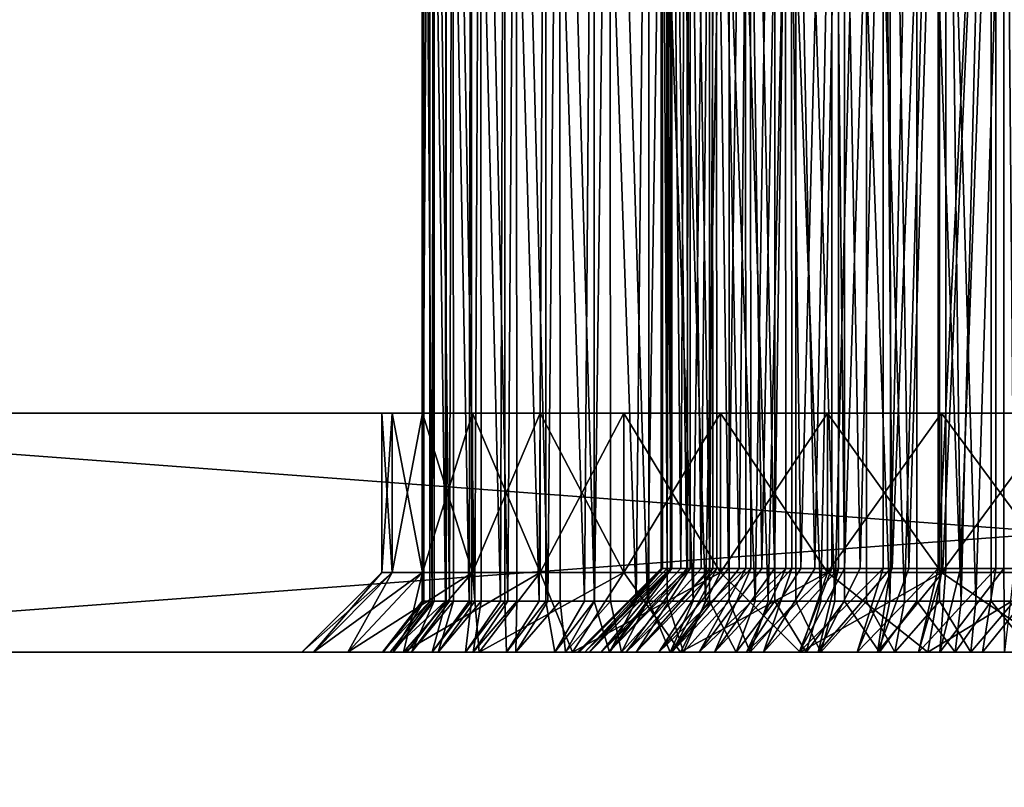
# Model space of a CAD drawing. Extents: x -842 to -287, y -810 to 885.
# Drawn here: x -828 to -822, y -609 to -605 of the extents above; entities that cross this region are included whole.
import ezdxf

# ---------------------------------------------------------------- set-up
doc = ezdxf.new("R2010")
doc.units = 0
doc.header["$MEASUREMENT"] = 0

msp = doc.modelspace()

# ---------------------------------------------------------------- linework, layer by layer
for points in [[(-804.066284, 883.021301), (-839.066345, 883.021301), (-804.066284, -808.978699)], [(-804.066284, -808.978699), (-839.066345, 883.021301), (-839.066345, -808.978699)], [(-839.066345, 883.021301, -30), (-804.066284, 883.021301, -30), (-839.066345, -808.978699, -30)], [(-839.066345, -808.978699, -30), (-804.066284, 883.021301, -30), (-804.066284, -808.978699, -30)], [(-839.066345, 883.021301, -1.5), (-804.066284, 883.021301, -1.5), (-839.066345, -808.978699, -1.5)], [(-839.066345, -808.978699, -1.5), (-804.066284, 883.021301, -1.5), (-804.066284, -808.978699, -1.5)], [(-804.066284, 883.021301, -28.5), (-839.066345, 883.021301, -28.5), (-804.066284, -808.978699, -28.5)], [(-804.066284, -808.978699, -28.5), (-839.066345, 883.021301, -28.5), (-839.066345, -808.978699, -28.5)], [(-825.554321, -600.478699, -55.309486), (-825.55249, -608.159424, -55.309258), (-825.562927, -600.478699, -54.83564)], [(-825.55249, -608.159424, -55.309258), (-825.556824, -608.159424, -55.275089), (-825.562927, -600.478699, -54.83564)], [(-825.562927, -600.478699, -54.83564), (-825.556824, -608.159424, -55.275089), (-825.562012, -608.159424, -54.835629)], [(-825.562927, -600.478699, -54.83564), (-825.562012, -608.159424, -54.835629), (-825.515442, -600.478699, -54.364098)], [(-825.515442, -600.478699, -54.364098), (-825.562012, -608.159424, -54.835629), (-825.562195, -608.159424, -54.818409)], [(-825.515442, -600.478699, -54.364098), (-825.562195, -608.159424, -54.818409), (-825.515442, -608.159424, -54.364098)], [(-825.489746, -600.478699, -55.778988), (-825.499451, -608.159424, -55.728184), (-825.554321, -600.478699, -55.309486)], [(-825.554321, -600.478699, -55.309486), (-825.499451, -608.159424, -55.728184), (-825.55249, -608.159424, -55.309258)], [(-825.515442, -608.159424, -54.364098), (-825.417236, -608.159424, -53.918076), (-825.515442, -600.478699, -54.364098)], [(-825.515442, -600.478699, -54.364098), (-825.417236, -608.159424, -53.918076), (-825.412537, -600.478699, -53.901485)], [(-825.489746, -600.478699, -55.778988), (-825.487183, -608.159424, -55.778362), (-825.499451, -608.159424, -55.728184)], [(-825.370056, -600.478699, -56.237553), (-825.390808, -608.159424, -56.171783), (-825.489746, -600.478699, -55.778988)], [(-825.390808, -608.159424, -56.171783), (-825.487183, -608.159424, -55.778362), (-825.489746, -600.478699, -55.778988)], [(-825.417236, -608.159424, -53.918076), (-825.411621, -608.159424, -53.901794), (-825.412537, -600.478699, -53.901485)], [(-825.412537, -600.478699, -53.901485), (-825.411621, -608.159424, -53.901794), (-825.268799, -608.159424, -53.48616)], [(-825.412537, -600.478699, -53.901485), (-825.268799, -608.159424, -53.48616), (-825.255615, -600.478699, -53.454292)], [(-825.370056, -600.478699, -56.237553), (-825.366943, -608.159424, -56.236393), (-825.390808, -608.159424, -56.171783)], [(-825.19696, -600.478699, -56.678749), (-825.2323, -608.159424, -56.600105), (-825.370056, -600.478699, -56.237553)], [(-825.2323, -608.159424, -56.600105), (-825.366943, -608.159424, -56.236393), (-825.370056, -600.478699, -56.237553)], [(-825.268799, -608.159424, -53.48616), (-825.253967, -608.159424, -53.455078), (-825.255615, -600.478699, -53.454292)], [(-825.255615, -600.478699, -53.454292), (-825.253967, -608.159424, -53.455078), (-825.072083, -608.159424, -53.073978)], [(-825.255615, -600.478699, -53.454292), (-825.072083, -608.159424, -53.073978), (-825.046875, -600.478699, -53.028801)], [(-825.19696, -600.478699, -56.678749), (-825.19342, -608.159424, -56.676945), (-825.2323, -608.159424, -56.600105)], [(-824.972961, -600.478699, -57.096378), (-825.026062, -608.159424, -57.007572), (-825.19696, -600.478699, -56.678749)], [(-825.026062, -608.159424, -57.007572), (-825.19342, -608.159424, -56.676945), (-825.19696, -600.478699, -56.678749)], [(-825.072083, -608.159424, -53.073978), (-825.044678, -608.159424, -53.03019), (-825.046875, -600.478699, -53.028801)], [(-825.046875, -600.478699, -53.028801), (-825.044678, -608.159424, -53.03019), (-824.829712, -608.159424, -52.686905)], [(-825.046875, -600.478699, -53.028801), (-824.829712, -608.159424, -52.686905), (-824.789307, -600.478699, -52.630978)], [(-824.972961, -600.478699, -57.096378), (-824.969116, -608.159424, -57.093861), (-825.026062, -608.159424, -57.007572)], [(-824.701111, -600.478699, -57.484577), (-824.774658, -608.159424, -57.388863), (-824.972961, -600.478699, -57.096378)], [(-824.774658, -608.159424, -57.388863), (-824.969116, -608.159424, -57.093861), (-824.972961, -600.478699, -57.096378)], [(-824.829712, -608.159424, -52.686905), (-824.786682, -608.159424, -52.633064), (-824.789307, -600.478699, -52.630978)], [(-824.789307, -600.478699, -52.630978), (-824.786682, -608.159424, -52.633064), (-824.544739, -608.159424, -52.329983)], [(-824.789307, -600.478699, -52.630978), (-824.544739, -608.159424, -52.329983), (-824.486511, -600.478699, -52.266411)], [(-824.701111, -600.478699, -57.484577), (-824.697205, -608.159424, -57.481319), (-824.774658, -608.159424, -57.388863)], [(-824.385254, -600.478699, -57.837898), (-824.481384, -608.159424, -57.739014), (-824.701111, -600.478699, -57.484577)], [(-824.481384, -608.159424, -57.739014), (-824.697205, -608.159424, -57.481319), (-824.701111, -600.478699, -57.484577)], [(-824.544739, -608.159424, -52.329983), (-824.483704, -608.159424, -52.269241), (-824.486511, -600.478699, -52.266411)], [(-824.486511, -600.478699, -52.266411), (-824.483704, -608.159424, -52.269241), (-824.220947, -608.159424, -52.007874)], [(-824.486511, -600.478699, -52.266411), (-824.220947, -608.159424, -52.007874), (-824.1427, -600.478699, -51.940216)], [(-824.385254, -600.478699, -57.837898), (-824.38147, -608.159424, -57.833912), (-824.481384, -608.159424, -57.739014)], [(-824.029785, -600.478699, -58.151382), (-824.150208, -608.159424, -58.053455), (-824.385254, -600.478699, -57.837898)], [(-824.150208, -608.159424, -58.053455), (-824.38147, -608.159424, -57.833912), (-824.385254, -600.478699, -57.837898)], [(-824.220947, -608.159424, -52.007874), (-824.139832, -608.159424, -51.943806), (-824.1427, -600.478699, -51.940216)], [(-824.029785, -600.478699, -58.151382), (-824.026306, -608.159424, -58.146706), (-824.150208, -608.159424, -58.053455)], [(-824.1427, -600.478699, -51.940216), (-824.139832, -608.159424, -51.943806), (-823.86261, -608.159424, -51.72477)], [(-824.1427, -600.478699, -51.940216), (-823.86261, -608.159424, -51.72477), (-823.762695, -600.478699, -51.656979)], [(-824.057312, -600.478699, -54.788124), (-824.056274, -607.953735, -54.788147), (-824.063782, -607.953735, -55.113045)], [(-824.057312, -600.478699, -54.788124), (-824.063782, -607.953735, -55.113045), (-824.061096, -600.478699, -55.161755)], [(-824.063782, -607.953735, -55.113045), (-824.058228, -607.953735, -55.16143), (-824.061096, -600.478699, -55.161755)], [(-824.061096, -600.478699, -55.161755), (-824.058228, -607.953735, -55.16143), (-824.025085, -607.953735, -55.452061)], [(-824.061096, -600.478699, -55.161755), (-824.025085, -607.953735, -55.452061), (-824.009094, -600.478699, -55.531773)], [(-823.997925, -600.478699, -54.419224), (-823.996887, -607.953735, -54.419533), (-824.057312, -600.478699, -54.788124)], [(-824.057312, -600.478699, -54.788124), (-823.996887, -607.953735, -54.419533), (-824.001648, -607.953735, -54.435051)], [(-824.057312, -600.478699, -54.788124), (-824.001648, -607.953735, -54.435051), (-824.055908, -607.953735, -54.771923)], [(-824.055908, -607.953735, -54.771923), (-824.056274, -607.953735, -54.788147), (-824.057312, -600.478699, -54.788124)], [(-823.639771, -600.478699, -58.420628), (-823.785278, -608.159424, -58.328091), (-824.029785, -600.478699, -58.151382)], [(-823.785278, -608.159424, -58.328091), (-824.026306, -608.159424, -58.146706), (-824.029785, -600.478699, -58.151382)], [(-824.025085, -607.953735, -55.452061), (-824.005005, -607.953735, -55.530724), (-824.009094, -600.478699, -55.531773)], [(-824.009094, -600.478699, -55.531773), (-824.005005, -607.953735, -55.530724), (-823.940674, -607.953735, -55.782658)], [(-824.009094, -600.478699, -55.531773), (-823.940674, -607.953735, -55.782658), (-823.902588, -600.478699, -55.889912)], [(-823.884216, -600.478699, -54.063297), (-823.902039, -607.953735, -54.108704), (-823.997925, -600.478699, -54.419224)], [(-823.997925, -600.478699, -54.419224), (-823.902039, -607.953735, -54.108704), (-823.996887, -607.953735, -54.419533)], [(-823.940674, -607.953735, -55.782658), (-823.897766, -607.953735, -55.887959), (-823.902588, -600.478699, -55.889912)], [(-823.902588, -600.478699, -55.889912), (-823.897766, -607.953735, -55.887959), (-823.811951, -607.953735, -56.098671)], [(-823.902588, -600.478699, -55.889912), (-823.811951, -607.953735, -56.098671), (-823.743835, -600.478699, -56.228172)], [(-823.884216, -600.478699, -54.063297), (-823.881592, -607.953735, -54.064495), (-823.902039, -607.953735, -54.108704)], [(-823.718689, -600.478699, -53.728298), (-823.758911, -607.953735, -53.798958), (-823.884216, -600.478699, -54.063297)], [(-823.758911, -607.953735, -53.798958), (-823.881592, -607.953735, -54.064495), (-823.884216, -600.478699, -54.063297)], [(-823.86261, -608.159424, -51.72477), (-823.760071, -608.159424, -51.661289), (-823.762695, -600.478699, -51.656979)], [(-823.811951, -607.953735, -56.098671), (-823.738892, -607.953735, -56.225319), (-823.743835, -600.478699, -56.228172)], [(-823.639771, -600.478699, -58.420628), (-823.636658, -608.159424, -58.41534), (-823.785278, -608.159424, -58.328091)], [(-823.762695, -600.478699, -51.656979), (-823.760071, -608.159424, -51.661289), (-823.474243, -608.159424, -51.484364)], [(-823.762695, -600.478699, -51.656979), (-823.474243, -608.159424, -51.484364), (-823.351929, -600.478699, -51.420666)], [(-823.718689, -600.478699, -53.728298), (-823.715149, -607.953735, -53.730579), (-823.758911, -607.953735, -53.798958)], [(-823.743835, -600.478699, -56.228172), (-823.738892, -607.953735, -56.225319), (-823.641418, -607.953735, -56.394218)], [(-823.743835, -600.478699, -56.228172), (-823.641418, -607.953735, -56.394218), (-823.536438, -600.478699, -56.538998)], [(-823.505127, -600.478699, -53.421703), (-823.574951, -607.953735, -53.511585), (-823.718689, -600.478699, -53.728298)], [(-823.574951, -607.953735, -53.511585), (-823.715149, -607.953735, -53.730579), (-823.718689, -600.478699, -53.728298)], [(-823.641418, -607.953735, -56.394218), (-823.53186, -607.953735, -56.535431), (-823.536438, -600.478699, -56.538998)], [(-823.220642, -600.478699, -58.641857), (-823.391418, -608.159424, -58.559341), (-823.639771, -600.478699, -58.420628)], [(-823.391418, -608.159424, -58.559341), (-823.636658, -608.159424, -58.41534), (-823.639771, -600.478699, -58.420628)], [(-823.505127, -600.478699, -53.421703), (-823.50116, -607.953735, -53.425068), (-823.574951, -607.953735, -53.511585)], [(-823.536438, -600.478699, -56.538998), (-823.53186, -607.953735, -56.535431), (-823.432251, -607.953735, -56.663795)], [(-823.536438, -600.478699, -56.538998), (-823.432251, -607.953735, -56.663795), (-823.285095, -600.478699, -56.815441)], [(-823.24823, -600.478699, -53.150368), (-823.353577, -607.953735, -53.251938), (-823.505127, -600.478699, -53.421703)], [(-823.353577, -607.953735, -53.251938), (-823.50116, -607.953735, -53.425068), (-823.505127, -600.478699, -53.421703)], [(-823.474243, -608.159424, -51.484364), (-823.349548, -608.159424, -51.42564), (-823.351929, -600.478699, -51.420666)], [(-823.432251, -607.953735, -56.663795), (-823.28125, -607.953735, -56.811512), (-823.285095, -600.478699, -56.815441)], [(-823.220642, -600.478699, -58.641857), (-823.218079, -608.159424, -58.636063), (-823.391418, -608.159424, -58.559341)], [(-823.24823, -600.478699, -53.150368), (-823.244446, -607.953735, -53.154629), (-823.353577, -607.953735, -53.251938)], [(-823.351929, -600.478699, -51.420666), (-823.349548, -608.159424, -51.42564), (-823.061096, -608.159424, -51.289787)], [(-823.351929, -600.478699, -51.420666), (-823.061096, -608.159424, -51.289787), (-822.916016, -600.478699, -51.2346)], [(-823.285095, -600.478699, -56.815441), (-823.28125, -607.953735, -56.811512), (-823.188354, -607.953735, -56.902382)], [(-823.285095, -600.478699, -56.815441), (-823.188354, -607.953735, -56.902382), (-822.9953, -600.478699, -57.051334)], [(-822.953796, -600.478699, -52.920349), (-823.098877, -607.953735, -53.024857), (-823.24823, -600.478699, -53.150368)], [(-823.098877, -607.953735, -53.024857), (-823.244446, -607.953735, -53.154629), (-823.24823, -600.478699, -53.150368)], [(-822.77832, -600.478699, -58.811958), (-822.973816, -608.159424, -58.74419), (-823.220642, -600.478699, -58.641857)], [(-822.973816, -608.159424, -58.74419), (-823.218079, -608.159424, -58.636063), (-823.220642, -600.478699, -58.641857)], [(-823.188354, -607.953735, -56.902382), (-822.992493, -607.953735, -57.047512), (-822.9953, -600.478699, -57.051334)], [(-822.953796, -600.478699, -52.920349), (-822.950562, -607.953735, -52.925179), (-823.098877, -607.953735, -53.024857)], [(-823.061096, -608.159424, -51.289787), (-822.914185, -608.159424, -51.240147), (-822.916016, -600.478699, -51.2346)], [(-822.9953, -600.478699, -57.051334), (-822.992493, -607.953735, -57.047512), (-822.914185, -607.953735, -57.105526)], [(-822.9953, -600.478699, -57.051334), (-822.914185, -607.953735, -57.105526), (-822.673584, -600.478699, -57.241405)], [(-822.77832, -600.478699, -58.811958), (-822.776367, -608.159424, -58.805786), (-822.973816, -608.159424, -58.74419)], [(-822.628296, -600.478699, -52.736786), (-822.815674, -607.953735, -52.834564), (-822.953796, -600.478699, -52.920349)], [(-822.815674, -607.953735, -52.834564), (-822.950562, -607.953735, -52.925179), (-822.953796, -600.478699, -52.920349)], [(-822.916016, -600.478699, -51.2346), (-822.914185, -608.159424, -51.240147), (-822.628418, -608.159424, -51.143581)], [(-822.916016, -600.478699, -51.2346), (-822.628418, -608.159424, -51.143581), (-822.461243, -600.478699, -51.101395)], [(-822.914185, -607.953735, -57.105526), (-822.671875, -607.953735, -57.238251), (-822.673584, -600.478699, -57.241405)], [(-822.628296, -600.478699, -52.736786), (-822.625916, -607.953735, -52.741726), (-822.815674, -607.953735, -52.834564)], [(-822.31897, -600.478699, -58.928551), (-822.537842, -608.159424, -58.880226), (-822.77832, -600.478699, -58.811958)], [(-822.537842, -608.159424, -58.880226), (-822.776367, -608.159424, -58.805786), (-822.77832, -600.478699, -58.811958)], [(-822.673584, -600.478699, -57.241405), (-822.671875, -607.953735, -57.238251), (-822.614929, -607.953735, -57.269451)], [(-822.673584, -600.478699, -57.241405), (-822.614929, -607.953735, -57.269451), (-822.327209, -600.478699, -57.381405)], [(-822.628418, -608.159424, -51.143581), (-822.459961, -608.159424, -51.107388), (-822.461243, -600.478699, -51.101395)], [(-822.279175, -600.478699, -52.603783), (-822.509155, -607.953735, -52.684612), (-822.628296, -600.478699, -52.736786)], [(-822.509155, -607.953735, -52.684612), (-822.625916, -607.953735, -52.741726), (-822.628296, -600.478699, -52.736786)], [(-822.327209, -600.478699, -57.381405), (-822.614929, -607.953735, -57.269451), (-822.326477, -607.953735, -57.379528)], [(-822.31897, -600.478699, -58.928551), (-822.317749, -608.159424, -58.922146), (-822.537842, -608.159424, -58.880226)], [(-822.279175, -600.478699, -52.603783), (-822.277649, -607.953735, -52.608299), (-822.509155, -607.953735, -52.684612)], [(-822.461243, -600.478699, -51.101395), (-822.459961, -608.159424, -51.107388), (-822.181885, -608.159424, -51.047649)], [(-822.461243, -600.478699, -51.101395), (-822.181885, -608.159424, -51.047649), (-821.993835, -600.478699, -51.022915)], [(-822.327209, -600.478699, -57.381405), (-822.326477, -607.953735, -57.379528), (-821.963745, -600.478699, -57.468204)], [(-821.963745, -600.478699, -57.468204), (-822.326477, -607.953735, -57.379528), (-822.296143, -607.953735, -57.391098)], [(-821.84906, -600.478699, -58.989998), (-822.089172, -608.159424, -58.965679), (-822.31897, -600.478699, -58.928551)], [(-822.089172, -608.159424, -58.965679), (-822.317749, -608.159424, -58.922146), (-822.31897, -600.478699, -58.928551)], [(-821.963745, -600.478699, -57.468204), (-822.296143, -607.953735, -57.391098), (-821.963745, -607.953735, -57.468204)], [(-821.914063, -600.478699, -52.524303), (-822.18512, -607.953735, -52.577793), (-822.279175, -600.478699, -52.603783)], [(-822.18512, -607.953735, -52.577793), (-822.277649, -607.953735, -52.608299), (-822.279175, -600.478699, -52.603783)], [(-821.914063, -600.478699, -52.524303), (-821.913391, -607.953735, -52.527836), (-822.18512, -607.953735, -52.577793)], [(-822.181885, -608.159424, -51.047649), (-821.993225, -608.159424, -51.029217), (-821.993835, -600.478699, -51.022915)], [(-821.84906, -600.478699, -58.989998), (-821.848572, -608.159424, -58.983513), (-822.089172, -608.159424, -58.965679)], [(-821.993835, -600.478699, -51.022915), (-821.993225, -608.159424, -51.029217), (-821.727356, -608.159424, -51.003242)], [(-821.993835, -600.478699, -51.022915), (-821.727356, -608.159424, -51.003242), (-821.520447, -600.478699, -51.000263)], [(-821.963745, -607.953735, -57.468204), (-821.623962, -607.953735, -57.499336), (-821.963745, -600.478699, -57.468204)], [(-821.963745, -600.478699, -57.468204), (-821.623962, -607.953735, -57.499336), (-821.591431, -600.478699, -57.499874)], [(-821.541199, -600.478699, -52.500126), (-821.849548, -607.953735, -52.516094), (-821.914063, -600.478699, -52.524303)], [(-821.849548, -607.953735, -52.516094), (-821.913391, -607.953735, -52.527836), (-821.914063, -600.478699, -52.524303)], [(-811.566345, -606.978699, -95), (-811.566345, -608.478699, -95), (-831.566345, -606.978699, -95)], [(-831.566345, -606.978699, -95), (-811.566345, -608.478699, -95), (-831.566345, -608.478699, -95)], [(-831.566345, -606.978699, -35), (-831.566345, -608.478699, -35), (-811.566345, -606.978699, -35)], [(-811.566345, -606.978699, -35), (-831.566345, -608.478699, -35), (-811.566345, -608.478699, -35)], [(-825.559998, -606.978699, -56.453587), (-825.246948, -606.978699, -57.125), (-831.566345, -606.978699, -95)], [(-825.246948, -606.978699, -57.125), (-824.822021, -606.978699, -57.73185), (-831.566345, -606.978699, -95)], [(-831.566345, -606.978699, -95), (-824.822021, -606.978699, -57.73185), (-824.298157, -606.978699, -58.255688)], [(-831.566345, -606.978699, -95), (-824.298157, -606.978699, -58.255688), (-823.691284, -606.978699, -58.680607)], [(-823.019897, -606.978699, -51.006306), (-823.691284, -606.978699, -51.319393), (-831.566345, -606.978699, -35)], [(-831.566345, -606.978699, -35), (-823.691284, -606.978699, -51.319393), (-824.298157, -606.978699, -51.744312)], [(-824.298157, -606.978699, -51.744312), (-824.822021, -606.978699, -52.268154), (-831.566345, -606.978699, -35)], [(-831.566345, -606.978699, -35), (-824.822021, -606.978699, -52.268154), (-825.246948, -606.978699, -52.875)], [(-831.566345, -606.978699, -35), (-825.246948, -606.978699, -52.875), (-825.559998, -606.978699, -53.546413)], [(-825.559998, -606.978699, -53.546413), (-825.75177, -606.978699, -54.261997), (-831.566345, -606.978699, -35)], [(-831.566345, -606.978699, -35), (-825.75177, -606.978699, -54.261997), (-825.816284, -606.978699, -55)], [(-831.566345, -606.978699, -35), (-825.816284, -606.978699, -55), (-831.566345, -606.978699, -95)], [(-831.566345, -606.978699, -95), (-825.816284, -606.978699, -55), (-825.75177, -606.978699, -55.738007)], [(-831.566345, -606.978699, -95), (-825.75177, -606.978699, -55.738007), (-825.559998, -606.978699, -56.453587)], [(-811.566345, -606.978699, -35), (-821.566345, -606.978699, -50.75), (-831.566345, -606.978699, -35)], [(-831.566345, -606.978699, -35), (-821.566345, -606.978699, -50.75), (-822.304321, -606.978699, -50.814568)], [(-831.566345, -606.978699, -35), (-822.304321, -606.978699, -50.814568), (-823.019897, -606.978699, -51.006306)], [(-823.691284, -606.978699, -58.680607), (-823.019897, -606.978699, -58.993694), (-831.566345, -606.978699, -95)], [(-831.566345, -606.978699, -95), (-823.019897, -606.978699, -58.993694), (-822.304321, -606.978699, -59.185432)], [(-831.566345, -606.978699, -95), (-822.304321, -606.978699, -59.185432), (-811.566345, -606.978699, -95)], [(-825.75177, -606.978699, -54.261997), (-825.816284, -607.978699, -55), (-825.816284, -606.978699, -55)], [(-825.816284, -606.978699, -55), (-825.816284, -607.978699, -55), (-825.75177, -607.978699, -55.738007)], [(-825.816284, -606.978699, -55), (-825.75177, -607.978699, -55.738007), (-825.75177, -606.978699, -55.738007)], [(-825.75177, -606.978699, -54.261997), (-825.75177, -607.978699, -54.261997), (-825.816284, -607.978699, -55)], [(-825.75177, -606.978699, -55.738007), (-825.75177, -607.978699, -55.738007), (-825.559998, -607.978699, -56.453587)], [(-825.75177, -606.978699, -55.738007), (-825.559998, -607.978699, -56.453587), (-825.559998, -606.978699, -56.453587)], [(-825.559998, -606.978699, -53.546413), (-825.559998, -607.978699, -53.546413), (-825.75177, -607.978699, -54.261997)], [(-825.559998, -606.978699, -53.546413), (-825.75177, -607.978699, -54.261997), (-825.75177, -606.978699, -54.261997)], [(-825.559998, -606.978699, -56.453587), (-825.559998, -607.978699, -56.453587), (-825.246948, -607.978699, -57.125)], [(-825.559998, -606.978699, -56.453587), (-825.246948, -607.978699, -57.125), (-825.246948, -606.978699, -57.125)], [(-825.246948, -606.978699, -52.875), (-825.246948, -607.978699, -52.875), (-825.559998, -607.978699, -53.546413)], [(-825.246948, -606.978699, -52.875), (-825.559998, -607.978699, -53.546413), (-825.559998, -606.978699, -53.546413)], [(-825.246948, -606.978699, -57.125), (-825.246948, -607.978699, -57.125), (-824.822021, -607.978699, -57.73185)], [(-825.246948, -606.978699, -57.125), (-824.822021, -607.978699, -57.73185), (-824.822021, -606.978699, -57.73185)], [(-824.822021, -606.978699, -52.268154), (-824.822021, -607.978699, -52.268154), (-825.246948, -607.978699, -52.875)], [(-824.822021, -606.978699, -52.268154), (-825.246948, -607.978699, -52.875), (-825.246948, -606.978699, -52.875)], [(-824.822021, -606.978699, -57.73185), (-824.822021, -607.978699, -57.73185), (-824.298157, -607.978699, -58.255688)], [(-824.822021, -606.978699, -57.73185), (-824.298157, -607.978699, -58.255688), (-824.298157, -606.978699, -58.255688)], [(-824.298157, -606.978699, -51.744312), (-824.298157, -607.978699, -51.744312), (-824.822021, -607.978699, -52.268154)], [(-824.298157, -606.978699, -51.744312), (-824.822021, -607.978699, -52.268154), (-824.822021, -606.978699, -52.268154)], [(-824.298157, -606.978699, -58.255688), (-824.298157, -607.978699, -58.255688), (-823.691284, -607.978699, -58.680607)], [(-824.298157, -606.978699, -58.255688), (-823.691284, -607.978699, -58.680607), (-823.691284, -606.978699, -58.680607)], [(-823.691284, -606.978699, -51.319393), (-823.691284, -607.978699, -51.319393), (-824.298157, -607.978699, -51.744312)], [(-823.691284, -606.978699, -51.319393), (-824.298157, -607.978699, -51.744312), (-824.298157, -606.978699, -51.744312)], [(-823.691284, -606.978699, -58.680607), (-823.691284, -607.978699, -58.680607), (-823.019897, -607.978699, -58.993694)], [(-823.691284, -606.978699, -58.680607), (-823.019897, -607.978699, -58.993694), (-823.019897, -606.978699, -58.993694)], [(-823.019897, -606.978699, -51.006306), (-823.019897, -607.978699, -51.006306), (-823.691284, -607.978699, -51.319393)], [(-823.019897, -606.978699, -51.006306), (-823.691284, -607.978699, -51.319393), (-823.691284, -606.978699, -51.319393)], [(-823.019897, -606.978699, -58.993694), (-823.019897, -607.978699, -58.993694), (-822.304321, -607.978699, -59.185432)], [(-823.019897, -606.978699, -58.993694), (-822.304321, -607.978699, -59.185432), (-822.304321, -606.978699, -59.185432)], [(-822.304321, -606.978699, -50.814568), (-822.304321, -607.978699, -50.814568), (-823.019897, -607.978699, -51.006306)], [(-822.304321, -606.978699, -50.814568), (-823.019897, -607.978699, -51.006306), (-823.019897, -606.978699, -51.006306)], [(-811.566345, -606.978699, -95), (-822.304321, -606.978699, -59.185432), (-821.566345, -606.978699, -59.25)], [(-822.304321, -606.978699, -59.185432), (-822.304321, -607.978699, -59.185432), (-821.566345, -607.978699, -59.25)], [(-822.304321, -606.978699, -59.185432), (-821.566345, -607.978699, -59.25), (-821.566345, -606.978699, -59.25)], [(-821.566345, -606.978699, -50.75), (-821.566345, -607.978699, -50.75), (-822.304321, -607.978699, -50.814568)], [(-821.566345, -606.978699, -50.75), (-822.304321, -607.978699, -50.814568), (-822.304321, -606.978699, -50.814568)], [(-825.816284, -607.978699, -55), (-826.244141, -608.478699, -54.175171), (-826.316345, -608.478699, -55)], [(-825.816284, -607.978699, -55), (-826.316345, -608.478699, -55), (-825.75177, -607.978699, -55.738007)], [(-825.75177, -607.978699, -55.738007), (-826.316345, -608.478699, -55), (-826.244141, -608.478699, -55.824829)], [(-825.75177, -607.978699, -55.738007), (-826.244141, -608.478699, -55.824829), (-825.559998, -607.978699, -56.453587)], [(-825.559998, -607.978699, -56.453587), (-826.244141, -608.478699, -55.824829), (-826.029846, -608.478699, -56.624596)], [(-825.75177, -607.978699, -54.261997), (-826.029846, -608.478699, -53.375404), (-826.244141, -608.478699, -54.175171)], [(-825.75177, -607.978699, -54.261997), (-826.244141, -608.478699, -54.175171), (-825.816284, -607.978699, -55)], [(-825.559998, -607.978699, -56.453587), (-826.029846, -608.478699, -56.624596), (-825.246948, -607.978699, -57.125)], [(-825.246948, -607.978699, -57.125), (-826.029846, -608.478699, -56.624596), (-825.679932, -608.478699, -57.375)], [(-825.559998, -607.978699, -53.546413), (-825.679932, -608.478699, -52.625), (-826.029846, -608.478699, -53.375404)], [(-825.559998, -607.978699, -53.546413), (-826.029846, -608.478699, -53.375404), (-825.75177, -607.978699, -54.261997)], [(-825.246948, -607.978699, -57.125), (-825.679932, -608.478699, -57.375), (-824.822021, -607.978699, -57.73185)], [(-824.822021, -607.978699, -57.73185), (-825.679932, -608.478699, -57.375), (-825.205017, -608.478699, -58.053242)], [(-825.246948, -607.978699, -52.875), (-825.205017, -608.478699, -51.946758), (-825.679932, -608.478699, -52.625)], [(-825.246948, -607.978699, -52.875), (-825.679932, -608.478699, -52.625), (-825.559998, -607.978699, -53.546413)], [(-824.822021, -607.978699, -52.268154), (-825.205017, -608.478699, -51.946758), (-825.246948, -607.978699, -52.875)], [(-824.822021, -607.978699, -57.73185), (-825.205017, -608.478699, -58.053242), (-824.298157, -607.978699, -58.255688)], [(-824.298157, -607.978699, -58.255688), (-825.205017, -608.478699, -58.053242), (-824.619568, -608.478699, -58.63871)], [(-824.822021, -607.978699, -52.268154), (-824.619568, -608.478699, -51.36129), (-825.205017, -608.478699, -51.946758)], [(-824.298157, -607.978699, -51.744312), (-824.619568, -608.478699, -51.36129), (-824.822021, -607.978699, -52.268154)], [(-824.298157, -607.978699, -58.255688), (-824.619568, -608.478699, -58.63871), (-823.691284, -607.978699, -58.680607)], [(-823.691284, -607.978699, -58.680607), (-824.619568, -608.478699, -58.63871), (-823.941284, -608.478699, -59.113621)], [(-824.298157, -607.978699, -51.744312), (-823.941284, -608.478699, -50.886379), (-824.619568, -608.478699, -51.36129)], [(-824.541443, -608.478699, -55.546993), (-824.058228, -607.953735, -55.16143), (-824.588196, -608.478699, -55.136784)], [(-824.058228, -607.953735, -55.16143), (-824.063782, -607.953735, -55.113045), (-824.588196, -608.478699, -55.136784)], [(-824.588196, -608.478699, -55.136784), (-824.063782, -607.953735, -55.113045), (-824.056274, -607.953735, -54.788147)], [(-824.588196, -608.478699, -55.136784), (-824.056274, -607.953735, -54.788147), (-824.578674, -608.478699, -54.72403)], [(-824.578674, -608.478699, -54.72403), (-824.056274, -607.953735, -54.788147), (-824.055908, -607.953735, -54.771923)], [(-824.578674, -608.478699, -54.72403), (-824.055908, -607.953735, -54.771923), (-824.513062, -608.478699, -54.316414)], [(-824.43927, -608.478699, -55.947014), (-824.005005, -607.953735, -55.530724), (-824.541443, -608.478699, -55.546993)], [(-824.005005, -607.953735, -55.530724), (-824.025085, -607.953735, -55.452061), (-824.541443, -608.478699, -55.546993)], [(-824.541443, -608.478699, -55.546993), (-824.025085, -607.953735, -55.452061), (-824.058228, -607.953735, -55.16143)], [(-824.055908, -607.953735, -54.771923), (-824.001648, -607.953735, -54.435051), (-824.513062, -608.478699, -54.316414)], [(-824.513062, -608.478699, -54.316414), (-824.001648, -607.953735, -54.435051), (-823.996887, -607.953735, -54.419533)], [(-824.513062, -608.478699, -54.316414), (-823.996887, -607.953735, -54.419533), (-824.392517, -608.478699, -53.921532)], [(-824.283569, -608.478699, -56.329391), (-823.897766, -607.953735, -55.887959), (-824.43927, -608.478699, -55.947014)], [(-823.897766, -607.953735, -55.887959), (-823.940674, -607.953735, -55.782658), (-824.43927, -608.478699, -55.947014)], [(-824.43927, -608.478699, -55.947014), (-823.940674, -607.953735, -55.782658), (-824.005005, -607.953735, -55.530724)], [(-823.996887, -607.953735, -54.419533), (-823.902039, -607.953735, -54.108704), (-824.392517, -608.478699, -53.921532)], [(-824.392517, -608.478699, -53.921532), (-823.902039, -607.953735, -54.108704), (-823.881592, -607.953735, -54.064495)], [(-824.392517, -608.478699, -53.921532), (-823.881592, -607.953735, -54.064495), (-824.21936, -608.478699, -53.546738)], [(-823.691284, -607.978699, -51.319393), (-823.941284, -608.478699, -50.886379), (-824.298157, -607.978699, -51.744312)], [(-824.077209, -608.478699, -56.687004), (-823.738892, -607.953735, -56.225319), (-824.283569, -608.478699, -56.329391)], [(-823.738892, -607.953735, -56.225319), (-823.811951, -607.953735, -56.098671), (-824.283569, -608.478699, -56.329391)], [(-824.283569, -608.478699, -56.329391), (-823.811951, -607.953735, -56.098671), (-823.897766, -607.953735, -55.887959)], [(-823.881592, -607.953735, -54.064495), (-823.758911, -607.953735, -53.798958), (-824.21936, -608.478699, -53.546738)], [(-824.21936, -608.478699, -53.546738), (-823.758911, -607.953735, -53.798958), (-823.715149, -607.953735, -53.730579)], [(-824.21936, -608.478699, -53.546738), (-823.715149, -607.953735, -53.730579), (-823.996765, -608.478699, -53.199017)], [(-823.824097, -608.478699, -57.013195), (-823.53186, -607.953735, -56.535431), (-824.077209, -608.478699, -56.687004)], [(-823.53186, -607.953735, -56.535431), (-823.641418, -607.953735, -56.394218), (-824.077209, -608.478699, -56.687004)], [(-824.077209, -608.478699, -56.687004), (-823.641418, -607.953735, -56.394218), (-823.738892, -607.953735, -56.225319)], [(-823.715149, -607.953735, -53.730579), (-823.574951, -607.953735, -53.511585), (-823.996765, -608.478699, -53.199017)], [(-823.996765, -608.478699, -53.199017), (-823.574951, -607.953735, -53.511585), (-823.50116, -607.953735, -53.425068)], [(-823.996765, -608.478699, -53.199017), (-823.50116, -607.953735, -53.425068), (-823.728882, -608.478699, -52.884846)], [(-823.691284, -607.978699, -58.680607), (-823.941284, -608.478699, -59.113621), (-823.019897, -607.978699, -58.993694)], [(-823.019897, -607.978699, -58.993694), (-823.941284, -608.478699, -59.113621), (-823.190918, -608.478699, -59.463539)], [(-823.691284, -607.978699, -51.319393), (-823.190918, -608.478699, -50.536461), (-823.941284, -608.478699, -50.886379)], [(-823.528931, -608.478699, -57.30188), (-823.28125, -607.953735, -56.811512), (-823.824097, -608.478699, -57.013195)], [(-823.28125, -607.953735, -56.811512), (-823.432251, -607.953735, -56.663795), (-823.824097, -608.478699, -57.013195)], [(-823.824097, -608.478699, -57.013195), (-823.432251, -607.953735, -56.663795), (-823.53186, -607.953735, -56.535431)], [(-823.50116, -607.953735, -53.425068), (-823.353577, -607.953735, -53.251938), (-823.728882, -608.478699, -52.884846)], [(-823.728882, -608.478699, -52.884846), (-823.353577, -607.953735, -53.251938), (-823.244446, -607.953735, -53.154629)], [(-823.728882, -608.478699, -52.884846), (-823.244446, -607.953735, -53.154629), (-823.420715, -608.478699, -52.610077)], [(-823.019897, -607.978699, -51.006306), (-823.190918, -608.478699, -50.536461), (-823.691284, -607.978699, -51.319393)], [(-823.197266, -608.478699, -57.547688), (-822.992493, -607.953735, -57.047512), (-823.528931, -608.478699, -57.30188)], [(-822.992493, -607.953735, -57.047512), (-823.188354, -607.953735, -56.902382), (-823.528931, -608.478699, -57.30188)], [(-823.528931, -608.478699, -57.30188), (-823.188354, -607.953735, -56.902382), (-823.28125, -607.953735, -56.811512)], [(-823.244446, -607.953735, -53.154629), (-823.098877, -607.953735, -53.024857), (-823.420715, -608.478699, -52.610077)], [(-823.420715, -608.478699, -52.610077), (-823.098877, -607.953735, -53.024857), (-822.950562, -607.953735, -52.925179)], [(-823.420715, -608.478699, -52.610077), (-822.950562, -607.953735, -52.925179), (-823.078064, -608.478699, -52.379826)], [(-822.835144, -608.478699, -57.746037), (-822.671875, -607.953735, -57.238251), (-823.197266, -608.478699, -57.547688)], [(-822.671875, -607.953735, -57.238251), (-822.914185, -607.953735, -57.105526), (-823.197266, -608.478699, -57.547688)], [(-823.197266, -608.478699, -57.547688), (-822.914185, -607.953735, -57.105526), (-822.992493, -607.953735, -57.047512)], [(-823.019897, -607.978699, -58.993694), (-823.190918, -608.478699, -59.463539), (-822.304321, -607.978699, -59.185432)], [(-822.304321, -607.978699, -59.185432), (-823.190918, -608.478699, -59.463539), (-822.391113, -608.478699, -59.677837)], [(-823.019897, -607.978699, -51.006306), (-822.391113, -608.478699, -50.322163), (-823.190918, -608.478699, -50.536461)], [(-822.950562, -607.953735, -52.925179), (-822.815674, -607.953735, -52.834564), (-823.078064, -608.478699, -52.379826)], [(-823.078064, -608.478699, -52.379826), (-822.815674, -607.953735, -52.834564), (-822.625916, -607.953735, -52.741726)], [(-823.078064, -608.478699, -52.379826), (-822.625916, -607.953735, -52.741726), (-822.707153, -608.478699, -52.198383)], [(-822.304321, -607.978699, -50.814568), (-822.391113, -608.478699, -50.322163), (-823.019897, -607.978699, -51.006306)], [(-822.835144, -608.478699, -57.746037), (-822.449402, -608.478699, -57.89323), (-822.326477, -607.953735, -57.379528)], [(-822.326477, -607.953735, -57.379528), (-822.614929, -607.953735, -57.269451), (-822.835144, -608.478699, -57.746037)], [(-822.835144, -608.478699, -57.746037), (-822.614929, -607.953735, -57.269451), (-822.671875, -607.953735, -57.238251)], [(-822.625916, -607.953735, -52.741726), (-822.509155, -607.953735, -52.684612), (-822.707153, -608.478699, -52.198383)], [(-822.707153, -608.478699, -52.198383), (-822.509155, -607.953735, -52.684612), (-822.277649, -607.953735, -52.608299)], [(-822.707153, -608.478699, -52.198383), (-822.277649, -607.953735, -52.608299), (-822.315063, -608.478699, -52.06913)], [(-822.047241, -608.478699, -57.98653), (-821.963745, -607.953735, -57.468204), (-822.449402, -608.478699, -57.89323)], [(-822.449402, -608.478699, -57.89323), (-821.963745, -607.953735, -57.468204), (-822.296143, -607.953735, -57.391098)], [(-822.449402, -608.478699, -57.89323), (-822.296143, -607.953735, -57.391098), (-822.326477, -607.953735, -57.379528)], [(-822.304321, -607.978699, -59.185432), (-822.391113, -608.478699, -59.677837), (-821.566345, -607.978699, -59.25)], [(-821.566345, -607.978699, -59.25), (-822.391113, -608.478699, -59.677837), (-821.566345, -608.478699, -59.75)], [(-822.304321, -607.978699, -50.814568), (-821.566345, -608.478699, -50.25), (-822.391113, -608.478699, -50.322163)], [(-822.277649, -607.953735, -52.608299), (-822.18512, -607.953735, -52.577793), (-822.315063, -608.478699, -52.06913)], [(-822.315063, -608.478699, -52.06913), (-822.18512, -607.953735, -52.577793), (-821.913391, -607.953735, -52.527836)], [(-822.315063, -608.478699, -52.06913), (-821.913391, -607.953735, -52.527836), (-821.908997, -608.478699, -51.994473)], [(-821.566345, -607.978699, -50.75), (-821.566345, -608.478699, -50.25), (-822.304321, -607.978699, -50.814568)], [(-821.636047, -608.478699, -58.024197), (-821.623962, -607.953735, -57.499336), (-822.047241, -608.478699, -57.98653)], [(-822.047241, -608.478699, -57.98653), (-821.623962, -607.953735, -57.499336), (-821.963745, -607.953735, -57.468204)], [(-821.913391, -607.953735, -52.527836), (-821.849548, -607.953735, -52.516094), (-821.908997, -608.478699, -51.994473)], [(-825.811951, -608.478699, -54.80706), (-825.562012, -608.159424, -54.835629), (-825.806274, -608.478699, -55.292282)], [(-825.762268, -608.478699, -54.324356), (-825.515442, -608.159424, -54.364098), (-825.811951, -608.478699, -54.80706)], [(-825.811951, -608.478699, -54.80706), (-825.515442, -608.159424, -54.364098), (-825.562195, -608.159424, -54.818409)], [(-825.811951, -608.478699, -54.80706), (-825.562195, -608.159424, -54.818409), (-825.562012, -608.159424, -54.835629)], [(-825.806274, -608.478699, -55.292282), (-825.55249, -608.159424, -55.309258), (-825.7453, -608.478699, -55.773693)], [(-825.806274, -608.478699, -55.292282), (-825.562012, -608.159424, -54.835629), (-825.556824, -608.159424, -55.275089)], [(-825.806274, -608.478699, -55.292282), (-825.556824, -608.159424, -55.275089), (-825.55249, -608.159424, -55.309258)], [(-825.657898, -608.478699, -53.850456), (-825.417236, -608.159424, -53.918076), (-825.762268, -608.478699, -54.324356)], [(-825.762268, -608.478699, -54.324356), (-825.417236, -608.159424, -53.918076), (-825.515442, -608.159424, -54.364098)], [(-825.7453, -608.478699, -55.773693), (-825.487183, -608.159424, -55.778362), (-825.629883, -608.478699, -56.245018)], [(-825.7453, -608.478699, -55.773693), (-825.55249, -608.159424, -55.309258), (-825.499451, -608.159424, -55.728184)], [(-825.7453, -608.478699, -55.773693), (-825.499451, -608.159424, -55.728184), (-825.487183, -608.159424, -55.778362)], [(-825.500183, -608.478699, -53.391544), (-825.411621, -608.159424, -53.901794), (-825.657898, -608.478699, -53.850456)], [(-825.657898, -608.478699, -53.850456), (-825.411621, -608.159424, -53.901794), (-825.417236, -608.159424, -53.918076)], [(-825.629883, -608.478699, -56.245018), (-825.366943, -608.159424, -56.236393), (-825.461426, -608.478699, -56.700115)], [(-825.629883, -608.478699, -56.245018), (-825.487183, -608.159424, -55.778362), (-825.390808, -608.159424, -56.171783)], [(-825.629883, -608.478699, -56.245018), (-825.390808, -608.159424, -56.171783), (-825.366943, -608.159424, -56.236393)], [(-825.291199, -608.478699, -52.953602), (-825.253967, -608.159424, -53.455078), (-825.500183, -608.478699, -53.391544)], [(-825.253967, -608.159424, -53.455078), (-825.268799, -608.159424, -53.48616), (-825.500183, -608.478699, -53.391544)], [(-825.500183, -608.478699, -53.391544), (-825.268799, -608.159424, -53.48616), (-825.411621, -608.159424, -53.901794)], [(-825.461426, -608.478699, -56.700115), (-825.19342, -608.159424, -56.676945), (-825.242249, -608.478699, -57.133045)], [(-825.461426, -608.478699, -56.700115), (-825.366943, -608.159424, -56.236393), (-825.2323, -608.159424, -56.600105)], [(-825.461426, -608.478699, -56.700115), (-825.2323, -608.159424, -56.600105), (-825.19342, -608.159424, -56.676945)], [(-825.072083, -608.159424, -53.073978), (-825.253967, -608.159424, -53.455078), (-825.291199, -608.478699, -52.953602)], [(-825.072083, -608.159424, -53.073978), (-825.291199, -608.478699, -52.953602), (-825.044678, -608.159424, -53.03019)], [(-825.044678, -608.159424, -53.03019), (-825.291199, -608.478699, -52.953602), (-825.03363, -608.478699, -52.542336)], [(-825.242249, -608.478699, -57.133045), (-824.969116, -608.159424, -57.093861), (-824.975159, -608.478699, -57.538166)], [(-825.242249, -608.478699, -57.133045), (-825.19342, -608.159424, -56.676945), (-825.026062, -608.159424, -57.007572)], [(-825.242249, -608.478699, -57.133045), (-825.026062, -608.159424, -57.007572), (-824.969116, -608.159424, -57.093861)], [(-825.044678, -608.159424, -53.03019), (-825.03363, -608.478699, -52.542336), (-824.829712, -608.159424, -52.686905)], [(-824.829712, -608.159424, -52.686905), (-825.03363, -608.478699, -52.542336), (-824.786682, -608.159424, -52.633064)], [(-824.786682, -608.159424, -52.633064), (-825.03363, -608.478699, -52.542336), (-824.730896, -608.478699, -52.163109)], [(-824.975159, -608.478699, -57.538166), (-824.697205, -608.159424, -57.481319), (-824.663635, -608.478699, -57.910202)], [(-824.975159, -608.478699, -57.538166), (-824.969116, -608.159424, -57.093861), (-824.774658, -608.159424, -57.388863)], [(-824.975159, -608.478699, -57.538166), (-824.774658, -608.159424, -57.388863), (-824.697205, -608.159424, -57.481319)], [(-824.786682, -608.159424, -52.633064), (-824.730896, -608.478699, -52.163109), (-824.544739, -608.159424, -52.329983)], [(-824.544739, -608.159424, -52.329983), (-824.730896, -608.478699, -52.163109), (-824.483704, -608.159424, -52.269241)], [(-824.483704, -608.159424, -52.269241), (-824.730896, -608.478699, -52.163109), (-824.386902, -608.478699, -51.820866)], [(-824.663635, -608.478699, -57.910202), (-824.697205, -608.159424, -57.481319), (-824.481384, -608.159424, -57.739014)], [(-824.663635, -608.478699, -57.910202), (-824.38147, -608.159424, -57.833912), (-824.311707, -608.478699, -58.244297)], [(-824.663635, -608.478699, -57.910202), (-824.481384, -608.159424, -57.739014), (-824.38147, -608.159424, -57.833912)], [(-824.483704, -608.159424, -52.269241), (-824.386902, -608.478699, -51.820866), (-824.220947, -608.159424, -52.007874)], [(-824.220947, -608.159424, -52.007874), (-824.386902, -608.478699, -51.820866), (-824.139832, -608.159424, -51.943806)], [(-824.139832, -608.159424, -51.943806), (-824.386902, -608.478699, -51.820866), (-824.006104, -608.478699, -51.520069)], [(-824.311707, -608.478699, -58.244297), (-824.38147, -608.159424, -57.833912), (-824.150208, -608.159424, -58.053455)], [(-824.311707, -608.478699, -58.244297), (-824.026306, -608.159424, -58.146706), (-823.92395, -608.478699, -58.536098)], [(-824.311707, -608.478699, -58.244297), (-824.150208, -608.159424, -58.053455), (-824.026306, -608.159424, -58.146706)], [(-824.139832, -608.159424, -51.943806), (-824.006104, -608.478699, -51.520069), (-823.86261, -608.159424, -51.72477)], [(-823.92395, -608.478699, -58.536098), (-824.026306, -608.159424, -58.146706), (-823.785278, -608.159424, -58.328091)], [(-823.86261, -608.159424, -51.72477), (-824.006104, -608.478699, -51.520069), (-823.760071, -608.159424, -51.661289)], [(-823.760071, -608.159424, -51.661289), (-824.006104, -608.478699, -51.520069), (-823.593506, -608.478699, -51.264637)], [(-823.92395, -608.478699, -58.536098), (-823.636658, -608.159424, -58.41534), (-823.505493, -608.478699, -58.781799)], [(-823.92395, -608.478699, -58.536098), (-823.785278, -608.159424, -58.328091), (-823.636658, -608.159424, -58.41534)], [(-823.760071, -608.159424, -51.661289), (-823.593506, -608.478699, -51.264637), (-823.474243, -608.159424, -51.484364)], [(-823.505493, -608.478699, -58.781799), (-823.636658, -608.159424, -58.41534), (-823.391418, -608.159424, -58.559341)], [(-823.474243, -608.159424, -51.484364), (-823.593506, -608.478699, -51.264637), (-823.349548, -608.159424, -51.42564)], [(-823.349548, -608.159424, -51.42564), (-823.593506, -608.478699, -51.264637), (-823.15448, -608.478699, -51.057899)], [(-823.505493, -608.478699, -58.781799), (-823.218079, -608.159424, -58.636063), (-823.061768, -608.478699, -58.978203)], [(-823.505493, -608.478699, -58.781799), (-823.391418, -608.159424, -58.559341), (-823.218079, -608.159424, -58.636063)], [(-823.349548, -608.159424, -51.42564), (-823.15448, -608.478699, -51.057899), (-823.061096, -608.159424, -51.289787)], [(-823.061768, -608.478699, -58.978203), (-823.218079, -608.159424, -58.636063), (-822.973816, -608.159424, -58.74419)], [(-823.061096, -608.159424, -51.289787), (-823.15448, -608.478699, -51.057899), (-822.914185, -608.159424, -51.240147)], [(-822.914185, -608.159424, -51.240147), (-823.15448, -608.478699, -51.057899), (-822.694763, -608.478699, -50.902557)], [(-823.061768, -608.478699, -58.978203), (-822.776367, -608.159424, -58.805786), (-822.598572, -608.478699, -59.122742)], [(-823.061768, -608.478699, -58.978203), (-822.973816, -608.159424, -58.74419), (-822.776367, -608.159424, -58.805786)], [(-822.914185, -608.159424, -51.240147), (-822.694763, -608.478699, -50.902557), (-822.628418, -608.159424, -51.143581)], [(-822.598572, -608.478699, -59.122742), (-822.776367, -608.159424, -58.805786), (-822.537842, -608.159424, -58.880226)], [(-822.628418, -608.159424, -51.143581), (-822.694763, -608.478699, -50.902557), (-822.459961, -608.159424, -51.107388)], [(-822.459961, -608.159424, -51.107388), (-822.694763, -608.478699, -50.902557), (-822.220337, -608.478699, -50.800629)], [(-822.598572, -608.478699, -59.122742), (-822.317749, -608.159424, -58.922146), (-822.121887, -608.478699, -59.213535)], [(-822.598572, -608.478699, -59.122742), (-822.537842, -608.159424, -58.880226), (-822.317749, -608.159424, -58.922146)], [(-822.459961, -608.159424, -51.107388), (-822.220337, -608.478699, -50.800629), (-822.181885, -608.159424, -51.047649)], [(-822.121887, -608.478699, -59.213535), (-822.317749, -608.159424, -58.922146), (-822.089172, -608.159424, -58.965679)], [(-822.181885, -608.159424, -51.047649), (-822.220337, -608.478699, -50.800629), (-821.993225, -608.159424, -51.029217)], [(-821.993225, -608.159424, -51.029217), (-822.220337, -608.478699, -50.800629), (-821.737427, -608.478699, -50.753445)], [(-822.121887, -608.478699, -59.213535), (-821.848572, -608.159424, -58.983513), (-821.637939, -608.478699, -59.249397)], [(-822.121887, -608.478699, -59.213535), (-822.089172, -608.159424, -58.965679), (-821.848572, -608.159424, -58.983513)], [(-821.993225, -608.159424, -51.029217), (-821.737427, -608.478699, -50.753445), (-821.727356, -608.159424, -51.003242)], [(-826.029846, -608.478699, -53.375404), (-825.679932, -608.478699, -52.625), (-831.566345, -608.478699, -35)], [(-822.391113, -608.478699, -59.677837), (-831.566345, -608.478699, -95), (-821.566345, -608.478699, -59.75)], [(-821.566345, -608.478699, -59.75), (-831.566345, -608.478699, -95), (-811.566345, -608.478699, -95)], [(-822.391113, -608.478699, -59.677837), (-823.190918, -608.478699, -59.463539), (-831.566345, -608.478699, -95)], [(-831.566345, -608.478699, -95), (-823.190918, -608.478699, -59.463539), (-823.941284, -608.478699, -59.113621)], [(-831.566345, -608.478699, -95), (-823.941284, -608.478699, -59.113621), (-824.619568, -608.478699, -58.63871)], [(-826.029846, -608.478699, -56.624596), (-826.244141, -608.478699, -55.824829), (-831.566345, -608.478699, -95)], [(-831.566345, -608.478699, -95), (-826.244141, -608.478699, -55.824829), (-826.316345, -608.478699, -55)], [(-831.566345, -608.478699, -95), (-826.316345, -608.478699, -55), (-831.566345, -608.478699, -35)], [(-831.566345, -608.478699, -35), (-826.316345, -608.478699, -55), (-826.244141, -608.478699, -54.175171)], [(-831.566345, -608.478699, -35), (-826.244141, -608.478699, -54.175171), (-826.029846, -608.478699, -53.375404)], [(-825.679932, -608.478699, -52.625), (-825.205017, -608.478699, -51.946758), (-831.566345, -608.478699, -35)], [(-831.566345, -608.478699, -35), (-825.205017, -608.478699, -51.946758), (-824.619568, -608.478699, -51.36129)], [(-831.566345, -608.478699, -35), (-824.619568, -608.478699, -51.36129), (-823.941284, -608.478699, -50.886379)], [(-823.941284, -608.478699, -50.886379), (-823.190918, -608.478699, -50.536461), (-831.566345, -608.478699, -35)], [(-831.566345, -608.478699, -35), (-823.190918, -608.478699, -50.536461), (-822.391113, -608.478699, -50.322163)], [(-831.566345, -608.478699, -35), (-822.391113, -608.478699, -50.322163), (-811.566345, -608.478699, -35)], [(-824.619568, -608.478699, -58.63871), (-825.205017, -608.478699, -58.053242), (-831.566345, -608.478699, -95)], [(-831.566345, -608.478699, -95), (-825.205017, -608.478699, -58.053242), (-825.679932, -608.478699, -57.375)], [(-831.566345, -608.478699, -95), (-825.679932, -608.478699, -57.375), (-826.029846, -608.478699, -56.624596)], [(-824.578674, -608.478699, -54.72403), (-825.762268, -608.478699, -54.324356), (-825.811951, -608.478699, -54.80706)], [(-824.578674, -608.478699, -54.72403), (-825.811951, -608.478699, -54.80706), (-824.588196, -608.478699, -55.136784)], [(-824.588196, -608.478699, -55.136784), (-825.811951, -608.478699, -54.80706), (-825.806274, -608.478699, -55.292282)], [(-824.588196, -608.478699, -55.136784), (-825.806274, -608.478699, -55.292282), (-824.541443, -608.478699, -55.546993)], [(-824.541443, -608.478699, -55.546993), (-825.806274, -608.478699, -55.292282), (-825.7453, -608.478699, -55.773693)], [(-824.513062, -608.478699, -54.316414), (-825.762268, -608.478699, -54.324356), (-824.578674, -608.478699, -54.72403)], [(-824.513062, -608.478699, -54.316414), (-825.657898, -608.478699, -53.850456), (-825.762268, -608.478699, -54.324356)], [(-824.541443, -608.478699, -55.546993), (-825.7453, -608.478699, -55.773693), (-824.43927, -608.478699, -55.947014)], [(-824.43927, -608.478699, -55.947014), (-825.7453, -608.478699, -55.773693), (-825.629883, -608.478699, -56.245018)], [(-824.513062, -608.478699, -54.316414), (-825.500183, -608.478699, -53.391544), (-825.657898, -608.478699, -53.850456)], [(-824.43927, -608.478699, -55.947014), (-825.629883, -608.478699, -56.245018), (-824.283569, -608.478699, -56.329391)], [(-825.629883, -608.478699, -56.245018), (-825.461426, -608.478699, -56.700115), (-824.283569, -608.478699, -56.329391)], [(-824.392517, -608.478699, -53.921532), (-825.291199, -608.478699, -52.953602), (-825.500183, -608.478699, -53.391544)], [(-824.392517, -608.478699, -53.921532), (-825.500183, -608.478699, -53.391544), (-824.513062, -608.478699, -54.316414)], [(-824.283569, -608.478699, -56.329391), (-825.461426, -608.478699, -56.700115), (-825.242249, -608.478699, -57.133045)], [(-824.21936, -608.478699, -53.546738), (-825.03363, -608.478699, -52.542336), (-825.291199, -608.478699, -52.953602)], [(-824.21936, -608.478699, -53.546738), (-825.291199, -608.478699, -52.953602), (-824.392517, -608.478699, -53.921532)], [(-824.283569, -608.478699, -56.329391), (-825.242249, -608.478699, -57.133045), (-824.077209, -608.478699, -56.687004)], [(-824.077209, -608.478699, -56.687004), (-825.242249, -608.478699, -57.133045), (-824.975159, -608.478699, -57.538166)], [(-823.996765, -608.478699, -53.199017), (-824.730896, -608.478699, -52.163109), (-825.03363, -608.478699, -52.542336)], [(-823.996765, -608.478699, -53.199017), (-825.03363, -608.478699, -52.542336), (-824.21936, -608.478699, -53.546738)], [(-824.077209, -608.478699, -56.687004), (-824.975159, -608.478699, -57.538166), (-823.824097, -608.478699, -57.013195)], [(-823.824097, -608.478699, -57.013195), (-824.975159, -608.478699, -57.538166), (-824.663635, -608.478699, -57.910202)], [(-823.728882, -608.478699, -52.884846), (-824.386902, -608.478699, -51.820866), (-824.730896, -608.478699, -52.163109)], [(-823.728882, -608.478699, -52.884846), (-824.730896, -608.478699, -52.163109), (-823.996765, -608.478699, -53.199017)], [(-823.824097, -608.478699, -57.013195), (-824.663635, -608.478699, -57.910202), (-823.528931, -608.478699, -57.30188)], [(-823.528931, -608.478699, -57.30188), (-824.663635, -608.478699, -57.910202), (-824.311707, -608.478699, -58.244297)], [(-823.420715, -608.478699, -52.610077), (-824.386902, -608.478699, -51.820866), (-823.728882, -608.478699, -52.884846)], [(-823.420715, -608.478699, -52.610077), (-824.006104, -608.478699, -51.520069), (-824.386902, -608.478699, -51.820866)], [(-823.528931, -608.478699, -57.30188), (-824.311707, -608.478699, -58.244297), (-823.197266, -608.478699, -57.547688)], [(-823.197266, -608.478699, -57.547688), (-824.311707, -608.478699, -58.244297), (-823.92395, -608.478699, -58.536098)], [(-823.420715, -608.478699, -52.610077), (-823.593506, -608.478699, -51.264637), (-824.006104, -608.478699, -51.520069)], [(-823.197266, -608.478699, -57.547688), (-823.92395, -608.478699, -58.536098), (-822.835144, -608.478699, -57.746037)], [(-822.835144, -608.478699, -57.746037), (-823.92395, -608.478699, -58.536098), (-823.505493, -608.478699, -58.781799)], [(-823.078064, -608.478699, -52.379826), (-823.15448, -608.478699, -51.057899), (-823.593506, -608.478699, -51.264637)], [(-823.078064, -608.478699, -52.379826), (-823.593506, -608.478699, -51.264637), (-823.420715, -608.478699, -52.610077)], [(-822.835144, -608.478699, -57.746037), (-823.505493, -608.478699, -58.781799), (-823.061768, -608.478699, -58.978203)], [(-822.707153, -608.478699, -52.198383), (-822.694763, -608.478699, -50.902557), (-823.15448, -608.478699, -51.057899)], [(-822.707153, -608.478699, -52.198383), (-823.15448, -608.478699, -51.057899), (-823.078064, -608.478699, -52.379826)], [(-822.835144, -608.478699, -57.746037), (-823.061768, -608.478699, -58.978203), (-822.449402, -608.478699, -57.89323)], [(-822.449402, -608.478699, -57.89323), (-823.061768, -608.478699, -58.978203), (-822.598572, -608.478699, -59.122742)], [(-822.315063, -608.478699, -52.06913), (-822.694763, -608.478699, -50.902557), (-822.707153, -608.478699, -52.198383)], [(-822.315063, -608.478699, -52.06913), (-822.220337, -608.478699, -50.800629), (-822.694763, -608.478699, -50.902557)], [(-822.449402, -608.478699, -57.89323), (-822.598572, -608.478699, -59.122742), (-822.047241, -608.478699, -57.98653)], [(-822.047241, -608.478699, -57.98653), (-822.598572, -608.478699, -59.122742), (-822.121887, -608.478699, -59.213535)], [(-811.566345, -608.478699, -35), (-822.391113, -608.478699, -50.322163), (-821.566345, -608.478699, -50.25)], [(-821.908997, -608.478699, -51.994473), (-822.220337, -608.478699, -50.800629), (-822.315063, -608.478699, -52.06913)], [(-821.908997, -608.478699, -51.994473), (-821.737427, -608.478699, -50.753445), (-822.220337, -608.478699, -50.800629)], [(-822.047241, -608.478699, -57.98653), (-822.121887, -608.478699, -59.213535), (-821.636047, -608.478699, -58.024197)], [(-821.636047, -608.478699, -58.024197), (-822.121887, -608.478699, -59.213535), (-821.637939, -608.478699, -59.249397)]]:
    msp.add_3dface(points)

doc.saveas('drawing.dxf')
